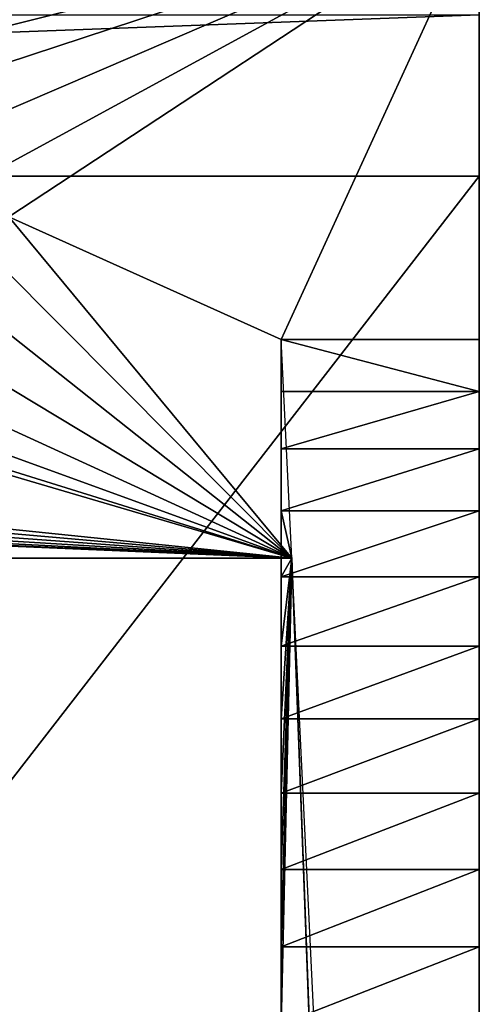
# Model space of a CAD drawing. Extents: x -37 to 229, y 0 to 598.
# Drawn here: x 132 to 139, y 542 to 557 of the extents above; entities that cross this region are included whole.
import ezdxf

# ---------------------------------------------------------------- set-up
doc = ezdxf.new("R2010")
doc.units = 0
doc.layers.get('0').update_dxf_attribs({"color": 13, "linetype": 'CONTINUOUS'})

# ---------------------------------------------------------------- blocks, each defined once
blk = doc.blocks.new('GROUP_282')
for p, q in [((66, 103.982, 14.661), (66, 106.427, 13.075)), ((0, 103.982, 14.661), (66, 103.982, 14.661)), ((66, 18.841, 42.106), (66, 103.982, 14.661)), ((63, 101.512, 55.202), (63, 98.915, 52.842)), ((63, 101.512, 55.202), (63, 100.721, 54.336)), ((66, 101.512, 55.202), (63, 101.512, 55.202)), ((66, 101.512, 55.202), (66, 100.721, 54.336)), ((63, 100.721, 54.336), (63, 99.853, 53.547)), ((66, 100.721, 54.336), (63, 100.721, 54.336)), ((66, 100.721, 54.336), (66, 99.853, 53.547)), ((63, 99.853, 53.547), (63, 98.915, 52.842)), ((66, 99.853, 53.547), (63, 99.853, 53.547)), ((66, 99.853, 53.547), (66, 98.915, 52.842)), ((63, 98.915, 52.842), (63, 97.916, 52.228)), ((63.159, 98.198, 56.056), (63, 98.915, 52.842)), ((66, 98.915, 52.842), (63, 98.915, 52.842)), ((66, 98.915, 52.842), (66, 97.916, 52.228)), ((2.841, 98.198, 56.056), (63.159, 98.198, 56.056)), ((63.159, 98.198, 56.056), (63, 97.916, 52.228)), ((63.159, 98.198, 56.056), (63, 94.638, 50.977)), ((63.159, 98.198, 56.056), (63, 95.768, 51.291)), ((63.159, 98.198, 56.056), (63, 96.864, 51.709)), ((63.159, 98.198, 56.056), (63, 91.141, 50.682)), ((63.159, 98.198, 56.056), (63, 92.314, 50.671)), ((63.159, 98.198, 56.056), (63, 93.483, 50.77)), ((63.159, 98.198, 56.056), (63.468, 89.985, 50.799)), ((63, 97.916, 52.228), (63, 96.864, 51.709)), ((66, 97.916, 52.228), (63, 97.916, 52.228)), ((66, 97.916, 52.228), (66, 96.864, 51.709)), ((63, 96.864, 51.709), (63, 95.768, 51.291)), ((66, 96.864, 51.709), (63, 96.864, 51.709)), ((66, 96.864, 51.709), (66, 95.768, 51.291)), ((63, 95.768, 51.291), (63, 94.638, 50.977)), ((66, 95.768, 51.291), (63, 95.768, 51.291)), ((66, 95.768, 51.291), (66, 94.638, 50.977)), ((66, 94.638, 50.977), (63, 94.638, 50.977)), ((63, 94.638, 50.977), (63, 93.483, 50.77)), ((66, 94.638, 50.977), (66, 93.483, 50.77)), ((66, 93.483, 50.77), (63, 93.483, 50.77)), ((63, 93.483, 50.77), (63, 92.314, 50.671)), ((66, 93.483, 50.77), (66, 92.314, 50.671)), ((63, 92.314, 50.671), (63, 91.141, 50.682)), ((66, 92.314, 50.671), (63, 92.314, 50.671)), ((66, 92.314, 50.671), (66, 91.141, 50.682))]:
    blk.add_line(p, q)
for points in [[(63.159, 98.198, 56.056), (63, 101.512, 55.202)], [(65.997, 38.604, 69.252), (65.525, 48.589, 67.297), (65.052, 58.554, 65.244), (64.579, 68.499, 63.094), (64.106, 78.421, 60.845), (63.633, 88.322, 58.499), (63.159, 98.198, 56.056)]]:
    blk.add_polyline3d(points)
at = {"extrusion": (-1, 0, 0)}
blk.add_arc((155.747, -949.298, -66), 1036.931, 104.365032, 105.864155, dxfattribs=at)
at = {"color": 9}
mesh = blk.add_polyface(dxfattribs=at)
corners = [(66, 142.904, 21.492), (66, 142.878, 24.492), (66, 142.878, 21.883), (66, 108.315), (66, 112.93, 2.492), (66, 112.904, 5.492), (66, 147.666), (66, 115.904, 2.492), (66, 139.904, 2.492), (66.001, 142.878, 2.492), (66, 142.878, 5.1), (66, 142.904, 5.492), (66, 143.774, 35.707), (66, 145.153, 33.076), (66, 146.243, 30.313), (66, 147.031, 27.449), (66, 147.507, 24.518), (66, 147.666, 21.552), (66, 107.369, 0.1), (66, 107.369), (66, 107.369, 8.845), (66, 108.058, 53.514), (66, 117.895, 50.875), (66, 112.93, 24.492), (66, 112.904, 21.492), (66, 112.93, 21.883), (66, 115.904, 24.492), (66, 139.904, 24.492), (66, 127.706, 48.139), (66, 130.51, 47.158), (66, 133.192, 45.882), (66, 135.723, 44.327), (66, 136.056, 44.069), (66, 138.072, 42.509), (66, 140.213, 40.451), (66, 142.121, 38.174), (66, 112.93, 5.1), (66, 103.982, 14.661), (66, 25.771, 64.419), (66, 18.841, 42.106), (66, 27.89, 71.24), (66, 28.522, 71.129), (66, 38.536, 69.269), (65.999, 38.564, 69.259), (65.997, 38.604, 69.252), (66, 89.974, 50.802), (66, 91.141, 50.682), (66, 92.314, 50.671), (66, 93.483, 50.77), (66, 94.638, 50.977), (66, 95.768, 51.291), (66, 96.864, 51.709), (66, 97.916, 52.228), (66, 98.915, 52.842), (66, 99.853, 53.547), (66, 100.721, 54.336), (66, 101.512, 55.202), (66, 106.427, 13.075), (66, 107.005, 11.737)]
mesh.append_faces([[corners[k] for k in face] for face in [(0, 1, 2), (16, 6, 17), (3, 18, 19), (23, 24, 25), (37, 38, 39)]], dxfattribs={"vtx0": -1, "color": 9})
mesh.append_faces([[corners[k] for k in face] for face in [(4, 6, 7), (7, 6, 8), (8, 6, 9), (9, 6, 10), (10, 6, 11), (11, 6, 0), (12, 6, 13), (13, 6, 14), (14, 6, 15), (15, 6, 16), (18, 3, 20), (21, 3, 22), (24, 3, 5), (22, 27, 28), (28, 27, 29), (29, 27, 30), (30, 27, 31), (31, 27, 32), (32, 27, 33), (33, 27, 34), (34, 1, 35), (35, 1, 12), (38, 37, 40), (40, 37, 41), (41, 37, 42), (42, 37, 43), (43, 37, 44), (44, 37, 45), (45, 37, 46), (46, 37, 47), (47, 37, 48), (48, 37, 49), (49, 37, 50), (50, 37, 51), (51, 37, 52), (52, 37, 53), (53, 37, 54), (54, 37, 55), (55, 37, 56), (56, 37, 21)]], dxfattribs={"vtx0": -1, "vtx1": -1, "color": 9})
mesh.append_faces([[corners[k] for k in face] for face in [(3, 4, 5), (0, 6, 12), (20, 3, 21), (22, 3, 23), (23, 3, 24), (12, 1, 0)]], dxfattribs={"vtx0": -1, "vtx1": -1, "vtx2": -1, "color": 9})
mesh.append_faces([[corners[k] for k in face] for face in [(4, 3, 6), (22, 23, 26), (22, 26, 27), (34, 27, 1), (21, 37, 57), (21, 57, 58), (21, 58, 20)]], dxfattribs={"vtx0": -1, "vtx2": -1, "color": 9})
mesh.append_faces([[corners[k] for k in face] for face in [(36, 5, 4)]], dxfattribs={"vtx1": -1, "color": 9})
mesh = blk.add_polyface(dxfattribs=at)
corners = [(2.841, 98.198, 56.056), (9.088, 100.572, 55.444), (3, 101.512, 55.202), (9.864, 100.47, 55.471), (63.159, 98.198, 56.056), (8.365, 100.864, 55.369), (7.745, 101.327, 55.25), (7.27, 101.93, 55.094), (6.973, 102.631, 54.913), (6.872, 103.383, 54.72), (10.641, 100.567, 55.446), (11.365, 100.856, 55.371), (11.988, 101.316, 55.253), (12.466, 101.916, 55.098), (12.768, 102.616, 54.917), (12.872, 103.368, 54.724), (55.088, 100.572, 55.444), (54.365, 100.864, 55.369), (53.745, 101.327, 55.25), (53.27, 101.93, 55.094), (52.973, 102.631, 54.913), (52.872, 103.383, 54.72), (55.864, 100.47, 55.471), (56.641, 100.567, 55.446), (57.365, 100.856, 55.371), (57.988, 101.316, 55.253), (58.466, 101.916, 55.098), (58.768, 102.616, 54.917), (58.872, 103.368, 54.724), (63, 101.512, 55.202), (0, 108.058, 53.514), (9.881, 106.28, 53.973), (66, 108.058, 53.514), (9.104, 106.184, 53.998), (8.38, 105.895, 54.072), (0, 101.512, 55.202), (7.757, 105.435, 54.191), (7.278, 104.835, 54.345), (6.977, 104.135, 54.526), (10.657, 106.179, 53.999), (11.38, 105.887, 54.074), (12, 105.424, 54.193), (12.475, 104.821, 54.349), (12.772, 104.12, 54.53), (55.104, 106.184, 53.998), (54.38, 105.895, 54.072), (53.757, 105.435, 54.191), (53.278, 104.835, 54.345), (52.977, 104.135, 54.526), (55.881, 106.28, 53.973), (56.657, 106.179, 53.999), (57.38, 105.887, 54.074), (58, 105.424, 54.193), (58.475, 104.821, 54.349), (58.772, 104.12, 54.53), (66, 101.512, 55.202)]
mesh.append_faces([[corners[k] for k in face] for face in [(32, 29, 55)]], dxfattribs={"vtx0": -1, "color": 9})
mesh.append_faces([[corners[k] for k in face] for face in [(0, 1, 2), (1, 0, 3), (3, 4, 10), (10, 4, 11), (11, 4, 12), (12, 4, 13), (13, 4, 14), (14, 4, 15), (16, 4, 22), (22, 4, 23), (23, 4, 24), (24, 4, 25), (25, 4, 26), (26, 4, 27), (27, 4, 28), (30, 31, 32), (31, 30, 33), (33, 30, 34), (34, 35, 36), (36, 2, 37), (37, 2, 38), (38, 2, 9), (44, 15, 45), (45, 15, 46), (46, 15, 47), (47, 15, 48), (48, 15, 21)]], dxfattribs={"vtx0": -1, "vtx1": -1, "color": 9})
mesh.append_faces([[corners[k] for k in face] for face in [(15, 4, 16), (32, 15, 44), (32, 28, 29)]], dxfattribs={"vtx0": -1, "vtx1": -1, "vtx2": -1, "color": 9})
mesh.append_faces([[corners[k] for k in face] for face in [(3, 0, 4), (2, 1, 5), (2, 5, 6), (2, 6, 7), (2, 7, 8), (2, 8, 9), (15, 16, 17), (15, 17, 18), (15, 18, 19), (15, 19, 20), (15, 20, 21), (28, 4, 29), (34, 30, 35), (36, 35, 2), (32, 31, 39), (32, 39, 40), (32, 40, 41), (32, 41, 42), (32, 42, 43), (32, 43, 15), (32, 44, 49), (32, 49, 50), (32, 50, 51), (32, 51, 52), (32, 52, 53), (32, 53, 54), (32, 54, 28)]], dxfattribs={"vtx0": -1, "vtx2": -1, "color": 9})
mesh = blk.add_polyface(dxfattribs=at)
corners = [(66, 106.427, 13.075), (0, 103.982, 14.661), (0, 106.427, 13.075), (66, 103.982, 14.661)]
mesh.append_faces([[corners[k] for k in face] for face in [(0, 1, 2), (1, 0, 3)]], dxfattribs={"vtx0": -1, "color": 9})
mesh = blk.add_polyface(dxfattribs=at)
corners = [(66, 103.982, 14.661), (0, 18.841, 42.106), (0, 103.982, 14.661), (66, 18.841, 42.106)]
mesh.append_faces([[corners[k] for k in face] for face in [(0, 1, 2), (1, 0, 3)]], dxfattribs={"vtx0": -1, "color": 9})
mesh = blk.add_polyface(dxfattribs=at)
corners = [(63, 101.512, 55.202), (63, 99.853, 53.547), (63, 98.915, 52.842), (63, 100.721, 54.336)]
mesh.append_faces([[corners[k] for k in face] for face in [(0, 1, 2), (1, 0, 3)]], dxfattribs={"vtx0": -1, "color": 9})
mesh = blk.add_polyface(dxfattribs=at)
corners = [(63, 101.512, 55.202), (63, 98.915, 52.842), (63.159, 98.198, 56.056)]
mesh.append_faces([[corners[k] for k in face] for face in [(0, 1, 2)]], dxfattribs={"color": 9})
mesh = blk.add_polyface(dxfattribs=at)
corners = [(63, 101.512, 55.202), (66, 100.721, 54.336), (63, 100.721, 54.336), (66, 101.512, 55.202)]
mesh.append_faces([[corners[k] for k in face] for face in [(0, 1, 2), (1, 0, 3)]], dxfattribs={"vtx0": -1, "color": 9})
mesh = blk.add_polyface(dxfattribs=at)
corners = [(66, 100.721, 54.336), (63, 99.853, 53.547), (63, 100.721, 54.336), (66, 99.853, 53.547)]
mesh.append_faces([[corners[k] for k in face] for face in [(0, 1, 2), (1, 0, 3)]], dxfattribs={"vtx0": -1, "color": 9})
mesh = blk.add_polyface(dxfattribs=at)
corners = [(66, 99.853, 53.547), (63, 98.915, 52.842), (63, 99.853, 53.547), (66, 98.915, 52.842)]
mesh.append_faces([[corners[k] for k in face] for face in [(0, 1, 2), (1, 0, 3)]], dxfattribs={"vtx0": -1, "color": 9})
mesh = blk.add_polyface(dxfattribs=at)
corners = [(63, 98.915, 52.842), (63, 97.916, 52.228), (63.159, 98.198, 56.056)]
mesh.append_faces([[corners[k] for k in face] for face in [(0, 1, 2)]], dxfattribs={"color": 9})
mesh = blk.add_polyface(dxfattribs=at)
corners = [(66, 98.915, 52.842), (63, 97.916, 52.228), (63, 98.915, 52.842), (66, 97.916, 52.228)]
mesh.append_faces([[corners[k] for k in face] for face in [(0, 1, 2), (1, 0, 3)]], dxfattribs={"vtx0": -1, "color": 9})
mesh = blk.add_polyface(dxfattribs=at)
corners = [(63.633, 88.322, 58.499), (2.841, 98.198, 56.056), (2.368, 88.322, 58.499), (63.159, 98.198, 56.056)]
mesh.append_faces([[corners[k] for k in face] for face in [(0, 1, 2), (1, 0, 3)]], dxfattribs={"vtx0": -1, "color": 9})
mesh = blk.add_polyface(dxfattribs=at)
corners = [(63.159, 98.198, 56.056), (63, 95.768, 51.291), (63, 94.638, 50.977)]
mesh.append_faces([[corners[k] for k in face] for face in [(0, 1, 2)]], dxfattribs={"color": 9})
mesh = blk.add_polyface(dxfattribs=at)
corners = [(63.159, 98.198, 56.056), (63, 96.864, 51.709), (63, 95.768, 51.291)]
mesh.append_faces([[corners[k] for k in face] for face in [(0, 1, 2)]], dxfattribs={"color": 9})
mesh = blk.add_polyface(dxfattribs=at)
corners = [(63.159, 98.198, 56.056), (63, 97.916, 52.228), (63, 96.864, 51.709)]
mesh.append_faces([[corners[k] for k in face] for face in [(0, 1, 2)]], dxfattribs={"color": 9})
mesh = blk.add_polyface(dxfattribs=at)
corners = [(63.159, 98.198, 56.056), (63, 91.141, 50.682), (63.468, 89.985, 50.799)]
mesh.append_faces([[corners[k] for k in face] for face in [(0, 1, 2)]], dxfattribs={"color": 9})
mesh = blk.add_polyface(dxfattribs=at)
corners = [(63.159, 98.198, 56.056), (63, 93.483, 50.77), (63, 92.314, 50.671)]
mesh.append_faces([[corners[k] for k in face] for face in [(0, 1, 2)]], dxfattribs={"color": 9})
mesh = blk.add_polyface(dxfattribs=at)
corners = [(63.159, 98.198, 56.056), (63, 94.638, 50.977), (63, 93.483, 50.77)]
mesh.append_faces([[corners[k] for k in face] for face in [(0, 1, 2)]], dxfattribs={"color": 9})
mesh = blk.add_polyface(dxfattribs=at)
corners = [(63.159, 98.198, 56.056), (63, 92.314, 50.671), (63, 91.141, 50.682)]
mesh.append_faces([[corners[k] for k in face] for face in [(0, 1, 2)]], dxfattribs={"color": 9})
mesh = blk.add_polyface(dxfattribs=at)
corners = [(65.525, 48.589, 67.297), (63.468, 89.985, 50.799), (65.997, 38.604, 69.252), (65.052, 58.554, 65.244), (64.579, 68.499, 63.094), (64.106, 78.421, 60.845), (63.633, 88.322, 58.499), (63.159, 98.198, 56.056)]
mesh.append_faces([[corners[k] for k in face] for face in [(0, 1, 2), (1, 6, 7)]], dxfattribs={"vtx0": -1, "color": 9})
mesh.append_faces([[corners[k] for k in face] for face in [(1, 0, 3), (1, 3, 4), (1, 4, 5), (1, 5, 6)]], dxfattribs={"vtx0": -1, "vtx2": -1, "color": 9})
mesh = blk.add_polyface(dxfattribs=at)
corners = [(66, 97.916, 52.228), (63, 96.864, 51.709), (63, 97.916, 52.228), (66, 96.864, 51.709)]
mesh.append_faces([[corners[k] for k in face] for face in [(0, 1, 2), (1, 0, 3)]], dxfattribs={"vtx0": -1, "color": 9})
mesh = blk.add_polyface(dxfattribs=at)
corners = [(66, 96.864, 51.709), (63, 95.768, 51.291), (63, 96.864, 51.709), (66, 95.768, 51.291)]
mesh.append_faces([[corners[k] for k in face] for face in [(0, 1, 2), (1, 0, 3)]], dxfattribs={"vtx0": -1, "color": 9})
mesh = blk.add_polyface(dxfattribs=at)
corners = [(66, 95.768, 51.291), (63, 94.638, 50.977), (63, 95.768, 51.291), (66, 94.638, 50.977)]
mesh.append_faces([[corners[k] for k in face] for face in [(0, 1, 2), (1, 0, 3)]], dxfattribs={"vtx0": -1, "color": 9})
mesh = blk.add_polyface(dxfattribs=at)
corners = [(66, 94.638, 50.977), (63, 93.483, 50.77), (63, 94.638, 50.977), (66, 93.483, 50.77)]
mesh.append_faces([[corners[k] for k in face] for face in [(0, 1, 2), (1, 0, 3)]], dxfattribs={"vtx0": -1, "color": 9})
mesh = blk.add_polyface(dxfattribs=at)
corners = [(66, 93.483, 50.77), (63, 92.314, 50.671), (63, 93.483, 50.77), (66, 92.314, 50.671)]
mesh.append_faces([[corners[k] for k in face] for face in [(0, 1, 2), (1, 0, 3)]], dxfattribs={"vtx0": -1, "color": 9})
mesh = blk.add_polyface(dxfattribs=at)
corners = [(66, 92.314, 50.671), (63, 91.141, 50.682), (63, 92.314, 50.671), (66, 91.141, 50.682)]
mesh.append_faces([[corners[k] for k in face] for face in [(0, 1, 2), (1, 0, 3)]], dxfattribs={"vtx0": -1, "color": 9})
blk = doc.blocks.new('GROUP_277')
blk.add_blockref('GROUP_282', (0, 343.753))
blk = doc.blocks.new('NOVI')
blk.add_blockref('GROUP_277', (59.204, 80.832))

msp = doc.modelspace()

# ---------------------------------------------------------------- block references
at = {"color": 9}
msp.add_blockref('NOVI', (14.006, 25.751), dxfattribs=at)

doc.saveas('drawing.dxf')
